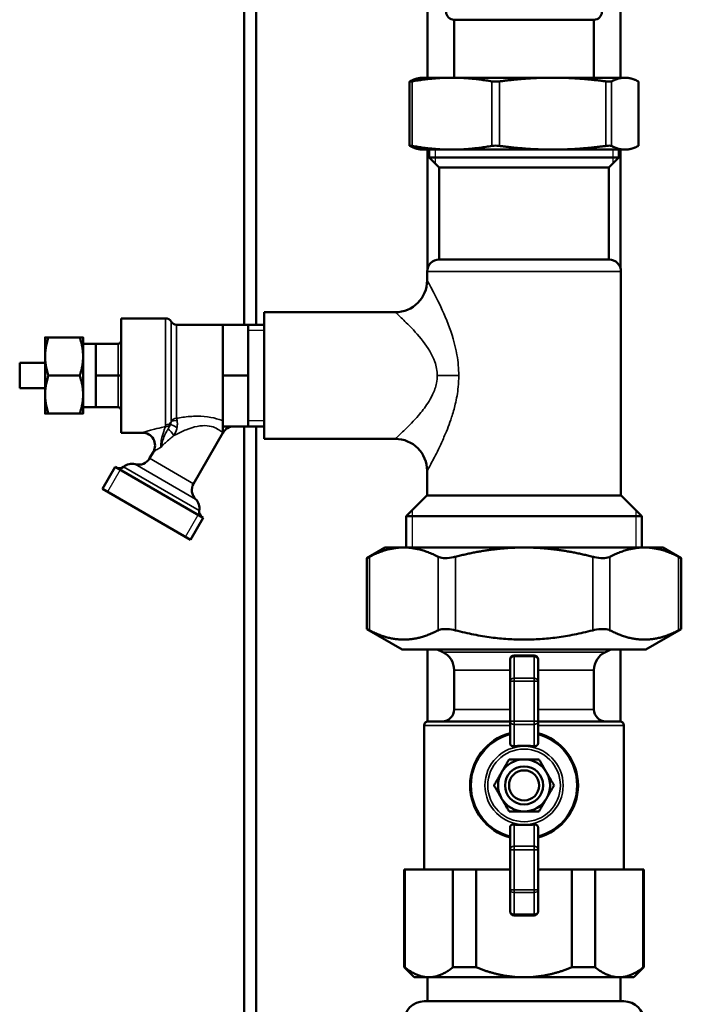
# Model space of a CAD drawing. Units: inches. Extents: x 20 to 420, y 49 to 262.
# Drawn here: x 140 to 147, y 63 to 72 of the extents above; entities that cross this region are included whole.
import ezdxf

# ---------------------------------------------------------------- set-up
doc = ezdxf.new("R2010")
doc.units = ezdxf.units.IN
doc.header["$LTSCALE"] = 25
doc.header["$MEASUREMENT"] = 0
doc.linetypes.add('DASHED', pattern=[0.2067, 0.1654, -0.0413])
for name, color, linetype, lineweight in [('Hidden Narrow (ANSI)', 7, 'DASHED', 25), ('Visible (ANSI)', 7, 'Continuous', 50), ('Visible Narrow (ANSI)', 7, 'Continuous', 35)]:
    doc.layers.add(name, color=color, linetype=linetype, lineweight=lineweight)

msp = doc.modelspace()

# ---------------------------------------------------------------- linework, layer by layer
at = {"layer": 'Hidden Narrow (ANSI)'}
for p, q in [((144.1703, 71.0898), (144.1703, 70.9529)), ((145.924, 70.9529), (145.924, 71.0898)), ((142.4881, 69.3083), (142.3287, 69.3083)), ((142.3287, 68.4226), (142.4881, 68.4226)), ((141.0701, 67.9373), (140.9451, 67.7208)), ((141.7122, 67.278), (141.8372, 67.4945)), ((143.944, 67.5378), (143.944, 67.1725)), ((146.1503, 67.1725), (146.1503, 67.5378))]:
    msp.add_line(p, q, dxfattribs=at)
at = {"layer": 'Visible (ANSI)'}
for p, q in [((142.2912, 69.3654), (142.2912, 104.83)), ((142.4094, 69.3654), (142.4094, 104.83)), ((144.0964, 71.7985), (144.0964, 86.3812)), ((145.9979, 71.7985), (145.9979, 86.3812)), ((144.3582, 72.3694), (145.7361, 72.3694)), ((144.3582, 71.7985), (144.3582, 72.3694)), ((145.7361, 71.7985), (145.7361, 72.3694)), ((143.9199, 71.7601), (143.9199, 71.1282)), ((144.0235, 71.7985), (143.9924, 71.7901)), ((144.3367, 71.7985), (144.0235, 71.7985)), ((145.3301, 71.7985), (144.3367, 71.7985)), ((146.0406, 71.7985), (145.3301, 71.7985)), ((146.0708, 71.7985), (146.0406, 71.7985)), ((146.0708, 71.7985), (146.1019, 71.7901)), ((146.1745, 71.7601), (146.1745, 71.1282)), ((144.0235, 71.0898), (143.9924, 71.0982)), ((144.0235, 71.0898), (144.3367, 71.0898)), ((144.0964, 69.9193), (144.0964, 71.0898)), ((144.1121, 71.0111), (144.1121, 71.0898)), ((144.3367, 71.0898), (145.3301, 71.0898)), ((145.3301, 71.0898), (146.0406, 71.0898)), ((145.9822, 71.0111), (145.9822, 71.0898)), ((145.9979, 69.9193), (145.9979, 71.0898)), ((146.0406, 71.0898), (146.0708, 71.0898)), ((146.0708, 71.0898), (146.1019, 71.0982)), ((144.1121, 71.0111), (145.9822, 71.0111)), ((144.2105, 70.9127), (144.1121, 71.0111)), ((145.8838, 70.9127), (145.9822, 71.0111)), ((144.2105, 70.9127), (145.8838, 70.9127)), ((144.2105, 70.0071), (144.2105, 70.9127)), ((145.8838, 70.0071), (145.8838, 70.9127)), ((144.2105, 70.0071), (145.8838, 70.0071)), ((144.0924, 69.8038), (144.0924, 69.889)), ((146.0019, 67.6843), (146.0019, 69.889)), ((141.0787, 69.4279), (141.0787, 68.3029)), ((141.0787, 69.4279), (141.5162, 69.4279)), ((142.4881, 68.242), (142.4881, 69.4888)), ((143.7775, 69.4888), (142.4881, 69.4888)), ((141.6244, 69.3654), (142.0787, 69.3654)), ((142.0787, 69.1154), (142.0787, 69.3654)), ((142.0787, 69.3654), (142.3287, 69.3654)), ((142.3287, 69.1154), (142.3287, 69.3654)), ((142.3287, 69.3654), (142.4881, 69.3654)), ((140.3287, 69.2404), (140.3287, 69.0529)), ((140.3621, 69.2404), (140.6702, 69.2404)), ((140.7037, 69.0529), (140.7037, 69.2404)), ((140.7037, 69.1779), (140.8287, 69.1779)), ((140.8287, 69.1779), (141.0474, 69.1779)), ((140.8287, 69.0217), (140.8287, 69.1779)), ((140.3287, 69.0529), (140.3287, 68.6779)), ((140.7037, 68.6779), (140.7037, 69.0529)), ((142.0787, 68.8654), (142.0787, 69.1154)), ((142.3287, 68.8654), (142.3287, 69.1154)), ((140.0787, 68.9904), (140.0787, 68.7404)), ((140.0787, 68.9904), (140.3287, 68.9904)), ((140.8287, 68.8654), (140.8287, 69.0217)), ((140.3621, 68.8654), (140.6702, 68.8654)), ((140.8287, 68.7092), (140.8287, 68.8654)), ((140.8287, 68.8654), (141.0474, 68.8654)), ((141.0787, 68.8654), (141.0474, 68.8654)), ((142.0787, 68.6154), (142.0787, 68.8654)), ((142.0787, 68.8654), (142.3287, 68.8654)), ((142.3287, 68.6154), (142.3287, 68.8654)), ((140.0787, 68.7404), (140.3287, 68.7404)), ((140.3287, 68.6779), (140.3287, 68.4904)), ((140.7037, 68.4904), (140.7037, 68.6779)), ((140.8287, 68.5529), (140.8287, 68.7092)), ((140.7037, 68.5529), (140.8287, 68.5529)), ((140.8287, 68.5529), (141.0474, 68.5529)), ((142.0787, 68.3654), (142.0787, 68.6154)), ((142.3287, 68.3654), (142.3287, 68.6154)), ((140.3621, 68.4904), (140.6702, 68.4904)), ((142.0787, 68.3654), (142.0787, 68.3024)), ((142.0787, 68.3654), (142.3287, 68.3654)), ((142.2912, 59.5544), (142.2912, 68.3654)), ((142.3287, 68.3654), (142.4881, 68.3654)), ((142.4094, 59.5544), (142.4094, 68.3654)), ((141.0787, 68.3029), (141.2874, 68.3029)), ((141.7912, 67.8005), (142.0812, 68.3029)), ((143.7775, 68.242), (142.4881, 68.242)), ((141.3582, 68.0505), (141.3956, 68.1154)), ((140.8956, 67.7494), (141.0206, 67.9659)), ((141.8867, 67.4659), (141.0206, 67.9659)), ((144.0924, 67.6843), (144.0924, 67.927)), ((141.7617, 67.2494), (140.8956, 67.7494)), ((144.0905, 67.6843), (143.8857, 67.4796)), ((144.0905, 67.6843), (146.0038, 67.6843)), ((146.0038, 67.6843), (146.2086, 67.4796)), ((146.2086, 67.4796), (143.8857, 67.4796)), ((143.8857, 67.1725), (143.8857, 67.4796)), ((146.2086, 67.1725), (146.2086, 67.4796)), ((141.7617, 67.2494), (141.8867, 67.4659)), ((143.679, 67.1725), (143.4978, 67.0679)), ((143.8623, 67.1725), (143.679, 67.1725)), ((145.0472, 67.1725), (143.8623, 67.1725)), ((146.232, 67.1725), (145.0472, 67.1725)), ((146.4153, 67.1725), (146.232, 67.1725)), ((146.4153, 67.1725), (146.5965, 67.0679)), ((143.4978, 67.0679), (143.4978, 66.3698)), ((146.5965, 67.0679), (146.5965, 66.3698)), ((143.8464, 66.1686), (143.4978, 66.3698)), ((146.2479, 66.1686), (146.5965, 66.3698)), ((143.8464, 66.1686), (146.2479, 66.1686)), ((144.0964, 65.4595), (144.0964, 66.1686)), ((144.246, 66.1433), (144.1928, 66.1686)), ((145.8483, 66.1433), (145.9015, 66.1686)), ((145.9979, 65.4595), (145.9979, 66.1686)), ((144.9094, 66.0701), (144.9094, 65.857)), ((145.1456, 66.1095), (144.9487, 66.1095)), ((145.1849, 65.857), (145.1849, 66.0701)), ((144.3582, 65.578), (144.3582, 65.9655)), ((145.7361, 65.578), (145.7361, 65.9655)), ((144.9094, 65.857), (144.9094, 65.4637)), ((145.1849, 65.4637), (145.1849, 65.857)), ((144.1023, 65.4599), (144.9094, 65.4599)), ((144.9094, 65.4637), (144.9094, 65.2409)), ((145.1849, 65.2409), (145.1849, 65.4637)), ((145.1849, 65.4599), (145.992, 65.4599)), ((144.0629, 64.0032), (144.0629, 65.4205)), ((146.0314, 64.0032), (146.0314, 65.4205)), ((144.9094, 64.419), (144.9094, 64.1962)), ((145.1849, 64.1962), (145.1849, 64.419)), ((144.9094, 64.1962), (144.9094, 63.803)), ((145.1849, 63.803), (145.1849, 64.1962)), ((143.8661, 64.0032), (143.8735, 64.0032)), ((143.8661, 63.0386), (143.8661, 64.0032)), ((144.3455, 64.0032), (143.8735, 64.0032)), ((143.8735, 63.0386), (143.8735, 64.0032)), ((144.3455, 64.0032), (144.5751, 64.0032)), ((144.3455, 63.0386), (144.3455, 64.0032)), ((144.9094, 64.0032), (144.5751, 64.0032)), ((144.5751, 63.0386), (144.5751, 64.0032)), ((145.5192, 64.0032), (145.1849, 64.0032)), ((145.5192, 63.0386), (145.5192, 64.0032)), ((145.5192, 64.0032), (145.7488, 64.0032)), ((145.7488, 63.0386), (145.7488, 64.0032)), ((146.2208, 64.0032), (145.7488, 64.0032)), ((146.2208, 63.0386), (146.2208, 64.0032)), ((146.2208, 64.0032), (146.2283, 64.0032)), ((146.2283, 63.0386), (146.2283, 64.0032)), ((144.9094, 63.803), (144.9094, 63.5898)), ((145.1849, 63.5898), (145.1849, 63.803)), ((144.9487, 63.5505), (145.1456, 63.5505)), ((143.8735, 63.0386), (143.8661, 63.0386)), ((143.9645, 62.9402), (143.8661, 63.0386)), ((144.5751, 63.0386), (144.3455, 63.0386)), ((145.7488, 63.0386), (145.5192, 63.0386)), ((146.1298, 62.9402), (146.2283, 63.0386)), ((146.2283, 63.0386), (146.2208, 63.0386)), ((143.9645, 62.9402), (144.1095, 62.9402)), ((144.0964, 62.9402), (144.0964, 62.704)), ((144.1095, 62.9402), (145.0472, 62.9402)), ((145.0472, 62.9402), (145.9848, 62.9402)), ((145.9848, 62.9402), (146.1298, 62.9402)), ((145.9979, 62.9402), (145.9979, 62.704)), ((144.0629, 62.704), (146.0314, 62.704))]:
    msp.add_line(p, q, dxfattribs=at)
for radius in [0.1875, 0.1481]:
    msp.add_circle((145.0472, 64.83), radius, dxfattribs=at)
for centre, radius, start, end in [((144.3582, 72.4481), 0.0787, 93.83212, 270), ((145.7361, 72.4481), 0.0787, 270, 86.16788), ((144.2105, 69.889), 0.1181, 90, 180), ((145.8838, 69.889), 0.1181, 0, 90), ((143.7775, 69.8038), 0.315, 270, 0), ((141.5162, 69.3654), 0.0625, 30, 90), ((141.6244, 69.4279), 0.0625, 210, 270), ((141.0474, 69.2092), 0.0312, 270, 0), ((141.0474, 68.5217), 0.0312, 0, 90), ((142.1895, 68.2404), 0.125, 90, 150), ((141.2874, 68.1779), 0.125, 330, 90), ((143.7775, 67.927), 0.315, 0, 90), ((141.0612, 68.0147), 0.0625, 240, 310.52878), ((141.183, 67.8721), 0.125, 74.47751, 130.52878), ((141.2499, 68.113), 0.125, 254.47751, 330), ((141.8994, 67.738), 0.125, 150, 225.52249), ((141.7243, 67.5596), 0.125, 349.47122, 45.52249), ((141.9086, 67.5254), 0.0625, 169.47122, 240), ((144.1613, 65.9655), 0.1969, 0, 64.53665), ((145.933, 65.9655), 0.1969, 115.46335, 180), ((144.9487, 66.0701), 0.0394, 90, 180), ((145.1456, 66.0701), 0.0394, 0, 90), ((144.2401, 65.578), 0.1181, 270, 0), ((145.8542, 65.578), 0.1181, 180, 270), ((144.1023, 65.4205), 0.0394, 90, 180), ((145.992, 65.4205), 0.0394, 0, 90), ((145.0472, 64.83), 0.5315, 105.02611, 254.97389), ((145.0472, 64.83), 0.5315, 285.02611, 74.97389), ((145.0472, 64.83), 0.2559, 90, 150), ((145.0472, 64.83), 0.2559, 30, 90), ((145.0472, 64.83), 0.2559, 150, 210), ((145.0472, 64.83), 0.2559, 330, 30), ((145.0472, 64.83), 0.2559, 210, 270), ((145.0472, 64.83), 0.2559, 270, 330), ((144.9487, 63.5898), 0.0394, 180, 270), ((145.1456, 63.5898), 0.0394, 270, 0), ((144.0629, 62.5071), 0.1969, 90, 180), ((146.0314, 62.5071), 0.1969, 0, 90)]:
    msp.add_arc(centre, radius, start, end, dxfattribs=at)
for points, knots in [([(143.9222, 71.762), (143.9215, 71.7616), (143.9209, 71.7613), (143.9191, 71.7599), (143.92, 71.7593), (143.9258, 71.7593), (143.931, 71.7599), (143.9399, 71.7613), (143.9418, 71.7616), (143.9439, 71.762)], [0.804816, 0.804816, 0.804816, 0.804816, 0.8260062, 0.8260062, 0.9055483, 0.9055483, 0.9850904, 0.9850904, 1.0062805, 1.0062805, 1.0062805, 1.0062805]), ([(144.7294, 71.762), (144.7315, 71.7616), (144.7337, 71.7613), (144.7447, 71.7599), (144.7549, 71.7593), (144.7752, 71.7593), (144.7864, 71.7599), (144.8001, 71.7613), (144.803, 71.7616), (144.8058, 71.762)], [0.804816, 0.804816, 0.804816, 0.804816, 0.8260062, 0.8260062, 0.9055483, 0.9055483, 0.9850904, 0.9850904, 1.0062805, 1.0062805, 1.0062805, 1.0062805]), ([(145.8543, 71.762), (145.8571, 71.7616), (145.8599, 71.7613), (145.8727, 71.7599), (145.882, 71.7593), (145.8965, 71.7593), (145.9026, 71.7599), (145.9074, 71.7613), (145.9083, 71.7616), (145.909, 71.762)], [0.804816, 0.804816, 0.804816, 0.804816, 0.8260062, 0.8260062, 0.9055483, 0.9055483, 0.9850904, 0.9850904, 1.0062805, 1.0062805, 1.0062805, 1.0062805]), ([(146.1721, 71.762), (146.1728, 71.7616), (146.1734, 71.7613), (146.1742, 71.7606), (146.1744, 71.7603), (146.1744, 71.7601)], [0.80481604, 0.80481604, 0.80481604, 0.80481604, 0.82600615, 0.82600615, 0.85119105, 0.85119105, 0.85119105, 0.85119105]), ([(143.9439, 71.1263), (143.9418, 71.1267), (143.9399, 71.127), (143.931, 71.1284), (143.9258, 71.129), (143.92, 71.129), (143.9191, 71.1284), (143.9209, 71.127), (143.9215, 71.1267), (143.9222, 71.1263)], [0.2206625, 0.2206625, 0.2206625, 0.2206625, 0.2418526, 0.2418526, 0.3213947, 0.3213947, 0.4009368, 0.4009368, 0.4221269, 0.4221269, 0.4221269, 0.4221269]), ([(144.8058, 71.1263), (144.803, 71.1267), (144.8001, 71.127), (144.7864, 71.1284), (144.7752, 71.129), (144.7549, 71.129), (144.7447, 71.1284), (144.7337, 71.127), (144.7315, 71.1267), (144.7294, 71.1263)], [0.2206625, 0.2206625, 0.2206625, 0.2206625, 0.2418526, 0.2418526, 0.3213947, 0.3213947, 0.4009368, 0.4009368, 0.4221269, 0.4221269, 0.4221269, 0.4221269]), ([(145.909, 71.1263), (145.9083, 71.1267), (145.9074, 71.127), (145.9026, 71.1284), (145.8965, 71.129), (145.882, 71.129), (145.8727, 71.1284), (145.8599, 71.127), (145.8571, 71.1267), (145.8543, 71.1263)], [0.2206625, 0.2206625, 0.2206625, 0.2206625, 0.2418526, 0.2418526, 0.3213947, 0.3213947, 0.4009368, 0.4009368, 0.4221269, 0.4221269, 0.4221269, 0.4221269]), ([(146.1744, 71.1282), (146.1744, 71.128), (146.1742, 71.1277), (146.1734, 71.127), (146.1728, 71.1267), (146.1721, 71.1263)], [0.37575191, 0.37575191, 0.37575191, 0.37575191, 0.40093681, 0.40093681, 0.42212693, 0.42212693, 0.42212693, 0.42212693]), ([(143.4978, 67.0679), (143.4978, 67.0679), (143.5042, 67.0711), (143.5187, 67.0785), (143.5214, 67.0798), (143.5242, 67.0813)], [2.3628475, 2.3628475, 2.3628475, 2.3628475, 2.5761742, 2.5761742, 2.6188112, 2.6188112, 2.6188112, 2.6188112]), ([(144.2004, 67.0813), (144.2033, 67.0798), (144.2064, 67.0785), (144.2261, 67.0711), (144.2483, 67.0679), (144.2967, 67.0679), (144.3252, 67.0711), (144.3595, 67.0785), (144.3652, 67.0798), (144.3709, 67.0813)], [2.1068837, 2.1068837, 2.1068837, 2.1068837, 2.1495207, 2.1495207, 2.3628475, 2.3628475, 2.5761742, 2.5761742, 2.6188112, 2.6188112, 2.6188112, 2.6188112]), ([(145.7234, 67.0813), (145.7291, 67.0798), (145.7348, 67.0785), (145.7691, 67.0711), (145.7976, 67.0679), (145.8461, 67.0679), (145.8682, 67.0711), (145.8879, 67.0785), (145.891, 67.0798), (145.8939, 67.0813)], [2.1068837, 2.1068837, 2.1068837, 2.1068837, 2.1495207, 2.1495207, 2.3628475, 2.3628475, 2.5761742, 2.5761742, 2.6188112, 2.6188112, 2.6188112, 2.6188112]), ([(146.5701, 67.0813), (146.5729, 67.0798), (146.5756, 67.0785), (146.5901, 67.0711), (146.5965, 67.0679), (146.5965, 67.0679)], [2.1068837, 2.1068837, 2.1068837, 2.1068837, 2.1495207, 2.1495207, 2.3628475, 2.3628475, 2.3628475, 2.3628475]), ([(143.5242, 66.3564), (143.5214, 66.3578), (143.5187, 66.3592), (143.5042, 66.3666), (143.4978, 66.3698), (143.4978, 66.3698)], [0.6341833, 0.6341833, 0.6341833, 0.6341833, 0.6768203, 0.6768203, 0.890147, 0.890147, 0.890147, 0.890147]), ([(144.3709, 66.3564), (144.3652, 66.3578), (144.3595, 66.3592), (144.3252, 66.3666), (144.2967, 66.3698), (144.2483, 66.3698), (144.2261, 66.3666), (144.2064, 66.3592), (144.2033, 66.3578), (144.2004, 66.3564)], [0.6341833, 0.6341833, 0.6341833, 0.6341833, 0.6768203, 0.6768203, 0.890147, 0.890147, 1.1034737, 1.1034737, 1.1461107, 1.1461107, 1.1461107, 1.1461107]), ([(145.8939, 66.3564), (145.891, 66.3578), (145.8879, 66.3592), (145.8682, 66.3666), (145.8461, 66.3698), (145.7976, 66.3698), (145.7691, 66.3666), (145.7348, 66.3592), (145.7291, 66.3578), (145.7234, 66.3564)], [0.6341833, 0.6341833, 0.6341833, 0.6341833, 0.6768203, 0.6768203, 0.890147, 0.890147, 1.1034737, 1.1034737, 1.1461107, 1.1461107, 1.1461107, 1.1461107]), ([(146.5965, 66.3698), (146.5965, 66.3698), (146.5901, 66.3666), (146.5756, 66.3592), (146.5729, 66.3578), (146.5701, 66.3564)], [0.890147, 0.890147, 0.890147, 0.890147, 1.1034737, 1.1034737, 1.1461107, 1.1461107, 1.1461107, 1.1461107]), ([(144.9487, 65.2154), (144.9461, 65.2152), (144.9434, 65.2151), (144.9359, 65.2156), (144.9313, 65.2166), (144.9234, 65.2195), (144.9197, 65.2218), (144.9138, 65.2273), (144.9116, 65.2306), (144.9105, 65.234), (144.9098, 65.2362), (144.9094, 65.2385), (144.9094, 65.2409)], [-0.1332378, -0.1332378, -0.1332378, -0.1332378, -0.1135686, -0.1135686, -0.0769503, -0.0769503, -0.0384752, -0.0384752, 0, 0, 0, 0.0243065, 0.0243065, 0.0243065, 0.0243065]), ([(145.1849, 65.2409), (145.1849, 65.2385), (145.1845, 65.2362), (145.1838, 65.234), (145.1827, 65.2306), (145.1806, 65.2273), (145.1747, 65.2218), (145.1709, 65.2195), (145.163, 65.2166), (145.1584, 65.2156), (145.1509, 65.2151), (145.1482, 65.2152), (145.1456, 65.2154)], [-0.0243065, -0.0243065, -0.0243065, -0.0243065, 0, 0, 0, 0.0384752, 0.0384752, 0.0769503, 0.0769503, 0.1135686, 0.1135686, 0.1332378, 0.1332378, 0.1332378, 0.1332378]), ([(144.9094, 64.419), (144.9094, 64.4215), (144.9098, 64.4238), (144.9105, 64.4259), (144.9116, 64.4293), (144.9138, 64.4326), (144.9197, 64.4382), (144.9234, 64.4404), (144.9313, 64.4434), (144.9359, 64.4444), (144.9434, 64.4448), (144.9461, 64.4448), (144.9487, 64.4445)], [-0.0243065, -0.0243065, -0.0243065, -0.0243065, 0, 0, 0, 0.0384752, 0.0384752, 0.0769503, 0.0769503, 0.1135686, 0.1135686, 0.1332378, 0.1332378, 0.1332378, 0.1332378]), ([(145.1456, 64.4445), (145.1482, 64.4448), (145.1509, 64.4448), (145.1584, 64.4444), (145.163, 64.4434), (145.1709, 64.4404), (145.1747, 64.4382), (145.1806, 64.4326), (145.1827, 64.4293), (145.1838, 64.4259), (145.1845, 64.4238), (145.1849, 64.4215), (145.1849, 64.419)], [-0.1332378, -0.1332378, -0.1332378, -0.1332378, -0.1135686, -0.1135686, -0.0769503, -0.0769503, -0.0384752, -0.0384752, 0, 0, 0, 0.0243065, 0.0243065, 0.0243065, 0.0243065])]:
    msp.add_open_spline(points, degree=3, knots=knots, dxfattribs=at)
for points, weights in [([(143.9222, 71.762), (143.959, 71.7812), (143.9924, 71.7901)], [1.00475157321, 1.02054739601, 1.01867636838]), ([(144.3367, 71.7985), (144.1526, 71.7985), (143.9439, 71.762)], [1, 1.0352013063, 1.00475157321]), ([(144.7294, 71.762), (144.5208, 71.7985), (144.3367, 71.7985)], [1.00475157321, 1.0352013063, 1]), ([(145.3301, 71.7985), (145.0843, 71.7985), (144.8058, 71.762)], [1, 1.0352013063, 1.00475157321]), ([(145.8543, 71.762), (145.5758, 71.7985), (145.3301, 71.7985)], [1.00475157321, 1.0352013063, 1]), ([(146.0406, 71.7985), (145.9789, 71.7985), (145.909, 71.762)], [1, 1.0352013063, 1.00475157321]), ([(146.1721, 71.762), (146.1022, 71.7985), (146.0406, 71.7985)], [1.00475157321, 1.0352013063, 1]), ([(143.9924, 71.0982), (143.959, 71.1071), (143.9222, 71.1263)], [1.01867636838, 1.02054739601, 1.00475157321]), ([(143.9439, 71.1263), (144.1526, 71.0898), (144.3367, 71.0898)], [1.00475157321, 1.0352013063, 1]), ([(144.3367, 71.0898), (144.5208, 71.0898), (144.7294, 71.1263)], [1, 1.0352013063, 1.00475157321]), ([(144.8058, 71.1263), (145.0843, 71.0898), (145.3301, 71.0898)], [1.00475157321, 1.0352013063, 1]), ([(145.3301, 71.0898), (145.5758, 71.0898), (145.8543, 71.1263)], [1, 1.0352013063, 1.00475157321]), ([(145.909, 71.1263), (145.9789, 71.0898), (146.0406, 71.0898)], [1.00475157321, 1.0352013063, 1]), ([(146.0406, 71.0898), (146.1022, 71.0898), (146.1721, 71.1263)], [1, 1.0352013063, 1.00475157321]), ([(140.3287, 69.2404), (140.3287, 69.2404), (140.3621, 69.2404)], [1, 1.05550714565, 1.03410688833]), ([(140.3621, 69.2404), (140.3287, 69.1399), (140.3287, 69.0529)], [1.03410688833, 1.05550714565, 1]), ([(140.6702, 69.2404), (140.7037, 69.2404), (140.7037, 69.2404)], [1.03410688833, 1.05550714565, 1]), ([(140.7037, 69.0529), (140.7037, 69.1399), (140.6702, 69.2404)], [1, 1.05550714565, 1.03410688833]), ([(140.3287, 69.0529), (140.3287, 68.9659), (140.3621, 68.8654)], [1, 1.05550714565, 1.03410688833]), ([(140.6702, 68.8654), (140.7037, 68.9659), (140.7037, 69.0529)], [1.03410688833, 1.05550714565, 1]), ([(140.3621, 68.8654), (140.3287, 68.7649), (140.3287, 68.6779)], [1.03410688833, 1.05550714565, 1]), ([(140.7037, 68.6779), (140.7037, 68.7649), (140.6702, 68.8654)], [1, 1.05550714565, 1.03410688833]), ([(140.3287, 68.6779), (140.3287, 68.5909), (140.3621, 68.4904)], [1, 1.05550714565, 1.03410688833]), ([(140.6702, 68.4904), (140.7037, 68.5909), (140.7037, 68.6779)], [1.03410688833, 1.05550714565, 1]), ([(140.3621, 68.4904), (140.3287, 68.4904), (140.3287, 68.4904)], [1.03410688833, 1.05550714565, 1]), ([(140.7037, 68.4904), (140.7037, 68.4904), (140.6702, 68.4904)], [1, 1.05550714565, 1.03410688833]), ([(143.8623, 67.1725), (143.7025, 67.1725), (143.5242, 67.0813)], [1, 1.03176857445, 1.0064315603]), ([(144.2004, 67.0813), (144.0222, 67.1725), (143.8623, 67.1725)], [1.0064315603, 1.03176857445, 1]), ([(145.0472, 67.1725), (144.7275, 67.1725), (144.3709, 67.0813)], [1, 1.03176857445, 1.0064315603]), ([(145.7234, 67.0813), (145.3668, 67.1725), (145.0472, 67.1725)], [1.0064315603, 1.03176857445, 1]), ([(146.232, 67.1725), (146.0721, 67.1725), (145.8939, 67.0813)], [1, 1.03176857445, 1.0064315603]), ([(146.5701, 67.0813), (146.3918, 67.1725), (146.232, 67.1725)], [1.0064315603, 1.03176857445, 1]), ([(143.5242, 66.3564), (143.8623, 66.1834), (144.2004, 66.3564)], [1.02362610944, 1.14184151646, 1.02362610944]), ([(144.3709, 66.3564), (145.0472, 66.1834), (145.7234, 66.3564)], [1.02362610944, 1.14184151646, 1.02362610944]), ([(145.8939, 66.3564), (146.232, 66.1834), (146.5701, 66.3564)], [1.02362610944, 1.14184151646, 1.02362610944]), ([(145.1456, 65.2154), (145.0472, 65.224), (144.9487, 65.2154)], [1.05558147435, 1.06563064687, 1.05558147435]), ([(144.8255, 64.9579), (144.8598, 65.0173), (144.8994, 65.0859)], [1, 1.04631714416, 1.01617792975]), ([(144.8994, 65.0859), (144.9786, 65.0859), (145.0472, 65.0859)], [1.01617792975, 1.04631714416, 1]), ([(145.0472, 65.0859), (145.1157, 65.0859), (145.1949, 65.0859)], [1, 1.04631714416, 1.01617792975]), ([(145.1949, 65.0859), (145.2345, 65.0173), (145.2688, 64.9579)], [1.01617792975, 1.04631714416, 1]), ([(144.7517, 64.83), (144.7912, 64.8986), (144.8255, 64.9579)], [1.01617792975, 1.04631714416, 1]), ([(145.2688, 64.9579), (145.3031, 64.8986), (145.3426, 64.83)], [1, 1.04631714416, 1.01617792975]), ([(144.8255, 64.702), (144.7912, 64.7614), (144.7517, 64.83)], [1, 1.04631714416, 1.01617792975]), ([(145.3426, 64.83), (145.3031, 64.7614), (145.2688, 64.702)], [1.01617792975, 1.04631714416, 1]), ([(144.8994, 64.5741), (144.8598, 64.6426), (144.8255, 64.702)], [1.01617792975, 1.04631714416, 1]), ([(145.2688, 64.702), (145.2345, 64.6426), (145.1949, 64.5741)], [1, 1.04631714416, 1.01617792975]), ([(145.0472, 64.5741), (144.9786, 64.5741), (144.8994, 64.5741)], [1, 1.04631714416, 1.01617792975]), ([(145.1949, 64.5741), (145.1157, 64.5741), (145.0472, 64.5741)], [1.01617792975, 1.04631714416, 1]), ([(144.9487, 64.4445), (145.0472, 64.4359), (145.1456, 64.4445)], [1.05558147435, 1.06563064687, 1.05558147435]), ([(143.8735, 63.0386), (143.9967, 62.9402), (144.1095, 62.9402)], [1.00419559848, 1.02461741785, 1]), ([(144.1095, 62.9402), (144.2224, 62.9402), (144.3455, 63.0386)], [1, 1.02461741785, 1.00419559848]), ([(144.5751, 63.0386), (144.8214, 62.9402), (145.0472, 62.9402)], [1.00419559848, 1.02461741785, 1]), ([(145.0472, 62.9402), (145.2729, 62.9402), (145.5192, 63.0386)], [1, 1.02461741785, 1.00419559848]), ([(145.7488, 63.0386), (145.8719, 62.9402), (145.9848, 62.9402)], [1.00419559848, 1.02461741785, 1]), ([(145.9848, 62.9402), (146.0977, 62.9402), (146.2208, 63.0386)], [1, 1.02461741785, 1.00419559848])]:
    msp.add_rational_spline(points, weights, degree=2, dxfattribs=at)
at = {"layer": 'Visible Narrow (ANSI)'}
for p, q in [((143.9439, 71.762), (143.9439, 71.1263)), ((144.7294, 71.762), (144.7294, 71.1263)), ((144.8058, 71.762), (144.8058, 71.1263)), ((145.8543, 71.762), (145.8543, 71.1263)), ((145.909, 71.762), (145.909, 71.1263)), ((146.1721, 71.762), (146.1721, 71.1263)), ((146.0019, 69.889), (144.0924, 69.889)), ((141.5162, 68.3815), (141.5162, 69.4279)), ((141.5703, 68.4182), (141.5703, 69.3967)), ((141.6244, 69.3654), (141.6244, 68.4445)), ((141.0474, 69.1779), (141.0474, 68.8654)), ((141.0474, 68.8654), (141.0474, 68.5529)), ((144.404, 68.8654), (144.1919, 68.8654)), ((141.5162, 68.3627), (141.5162, 68.3815)), ((142.0812, 68.3029), (142.0787, 68.3024)), ((141.8472, 67.5368), (141.1018, 67.9672)), ((141.8119, 67.6488), (141.2165, 67.9926)), ((141.7912, 67.8005), (141.3582, 68.0505)), ((143.5242, 67.0813), (143.5242, 66.3564)), ((144.2004, 67.0813), (144.2004, 66.3564)), ((144.3709, 67.0813), (144.3709, 66.3564)), ((145.7234, 67.0813), (145.7234, 66.3564)), ((145.8939, 67.0813), (145.8939, 66.3564)), ((146.5701, 67.0813), (146.5701, 66.3564)), ((144.246, 66.1433), (145.8483, 66.1433)), ((144.9487, 66.1095), (144.9487, 66.098)), ((144.9487, 65.8848), (144.9487, 66.098)), ((144.9487, 66.098), (145.1456, 66.098)), ((145.1456, 66.098), (145.1456, 66.1095)), ((145.1456, 66.098), (145.1456, 65.8848)), ((144.9094, 65.9655), (144.3582, 65.9655)), ((145.7361, 65.9655), (145.1849, 65.9655)), ((144.9094, 65.857), (144.9487, 65.857)), ((144.9487, 65.8848), (144.9487, 65.857)), ((145.1456, 65.8848), (144.9487, 65.8848)), ((144.9487, 65.4637), (144.9487, 65.857)), ((144.9487, 65.857), (145.1456, 65.857)), ((145.1456, 65.857), (145.1456, 65.8848)), ((145.1456, 65.857), (145.1456, 65.4637)), ((145.1456, 65.857), (145.1849, 65.857)), ((144.3582, 65.578), (144.9094, 65.578)), ((145.1849, 65.578), (145.7361, 65.578)), ((144.9487, 65.4637), (144.9094, 65.4637)), ((144.9487, 65.4637), (144.9487, 65.4291)), ((145.1456, 65.4637), (144.9487, 65.4637)), ((145.1456, 65.4291), (145.1456, 65.4637)), ((145.1849, 65.4637), (145.1456, 65.4637)), ((144.9094, 65.4205), (144.0629, 65.4205)), ((144.9487, 65.2154), (144.9487, 65.4291)), ((144.9487, 65.4291), (145.1456, 65.4291)), ((145.1456, 65.4291), (145.1456, 65.2154)), ((146.0314, 65.4205), (145.1849, 65.4205)), ((144.9487, 64.2309), (144.9487, 64.4445)), ((145.1456, 64.4445), (145.1456, 64.2309)), ((144.9094, 64.1962), (144.9487, 64.1962)), ((144.9487, 64.2309), (144.9487, 64.1962)), ((145.1456, 64.2309), (144.9487, 64.2309)), ((144.9487, 63.803), (144.9487, 64.1962)), ((144.9487, 64.1962), (145.1456, 64.1962)), ((145.1456, 64.1962), (145.1456, 64.2309)), ((145.1456, 64.1962), (145.1456, 63.803)), ((145.1456, 64.1962), (145.1849, 64.1962)), ((144.9487, 63.803), (144.9094, 63.803)), ((144.9487, 63.803), (144.9487, 63.7751)), ((145.1456, 63.803), (144.9487, 63.803)), ((145.1456, 63.7751), (145.1456, 63.803)), ((145.1849, 63.803), (145.1456, 63.803)), ((144.9487, 63.562), (144.9487, 63.7751)), ((144.9487, 63.7751), (145.1456, 63.7751)), ((145.1456, 63.7751), (145.1456, 63.562)), ((144.9487, 63.562), (144.9487, 63.5505)), ((145.1456, 63.562), (144.9487, 63.562)), ((145.1456, 63.5505), (145.1456, 63.562))]:
    msp.add_line(p, q, dxfattribs=at)
for radius in [0.3855, 0.3577]:
    msp.add_circle((145.0472, 64.83), radius, dxfattribs=at)
for start, end in [(105.36748, 254.63252), (285.36748, 74.63252)]:
    msp.add_arc((145.0472, 64.83), 0.52, start, end, dxfattribs=at)
for centre, major_axis, ratio, start_param, end_param in [((141.5162, 68.4353), (0.0625, 0), 0.860253, 4.712389, 5.733286), ((141.5162, 68.4185), (0.0625, 0), 0.893771, 4.712389, 5.508916), ((141.6055, 68.3404), (-0.0519, 0.0348), 0.358742, 4.515888, 5.940553), ((141.6227, 68.3791), (-0.0609, 0.014), 0.680965, 4.748262, 5.910781), ((141.6244, 68.3919), (0.0625, 0), 0.841839, 1.570796, 2.617994), ((141.564, 68.2946), (-0.0404, 0.0477), 0.257672, 4.089138, 5.61033), ((144.9487, 66.0701), (-0.0394, 0), 0.707107, 4.712389, 6.283185), ((145.1456, 66.0701), (0.0394, 0), 0.707107, 0, 1.570796), ((144.9487, 65.857), (-0.0394, 0), 0.707107, 4.712389, 6.283185), ((145.1456, 65.857), (0.0394, 0), 0.707107, 0, 1.570796), ((144.9487, 65.4637), (-0.0394, 0), 0.880471, 0, 1.570796), ((145.1456, 65.4637), (0.0394, 0), 0.880471, 4.712389, 6.283185), ((144.9487, 64.1962), (-0.0394, 0), 0.880471, 4.712389, 6.283185), ((145.1456, 64.1962), (0.0394, 0), 0.880471, 0, 1.570796), ((144.9487, 63.803), (-0.0394, 0), 0.707107, 0, 1.570796), ((145.1456, 63.803), (0.0394, 0), 0.707107, 4.712389, 6.283185), ((144.9487, 63.5898), (-0.0394, 0), 0.707107, 0, 1.570796), ((145.1456, 63.5898), (0.0394, 0), 0.707107, 4.712389, 6.283185)]:
    msp.add_ellipse(centre, major_axis=major_axis, ratio=ratio, start_param=start_param, end_param=end_param, dxfattribs=at)
for points, knots in [([(144.404, 68.8654), (144.404, 68.9338), (144.3975, 69.0029), (144.3671, 69.1782), (144.3345, 69.281), (144.2621, 69.4703), (144.2205, 69.5581), (144.1575, 69.6841), (144.1328, 69.73), (144.101, 69.7885), (144.0925, 69.8037), (144.0924, 69.8038)], [-9.919331, -9.919331, -9.919331, -9.919331, -9.587772, -9.587772, -9.027068, -9.027068, -8.403205, -8.403205, -7.902631, -7.902631, -7.438661, -7.438661, -7.438661, -7.438661]), ([(143.7775, 69.4888), (143.7776, 69.4888), (143.7889, 69.4786), (143.8312, 69.4398), (143.8639, 69.4093), (143.9478, 69.3256), (144.0031, 69.2672), (144.0994, 69.1415), (144.1428, 69.0732), (144.1832, 68.9567), (144.1919, 68.9108), (144.1919, 68.8654)], [7.438661, 7.438661, 7.438661, 7.438661, 7.902631, 7.902631, 8.403205, 8.403205, 9.027068, 9.027068, 9.587772, 9.587772, 9.919331, 9.919331, 9.919331, 9.919331]), ([(144.1919, 68.8654), (144.1919, 68.8407), (144.1894, 68.8157), (144.1769, 68.7519), (144.1635, 68.7139), (144.1324, 68.6481), (144.116, 68.6196), (144.0699, 68.5489), (144.0385, 68.509), (143.9843, 68.4456), (143.9613, 68.4207), (143.9022, 68.3588), (143.868, 68.3259), (143.8186, 68.2793), (143.8012, 68.2634), (143.782, 68.246), (143.7776, 68.2421), (143.7776, 68.2421)], [0, 0, 0, 0, 0.180712, 0.180712, 0.469851, 0.469851, 0.704104, 0.704104, 1.079447, 1.079447, 1.351532, 1.351532, 1.813173, 1.813173, 2.185781, 2.185781, 2.47896, 2.47896, 2.47896, 2.47896]), ([(144.0925, 67.9271), (144.0925, 67.9272), (144.0958, 67.9331), (144.1102, 67.9593), (144.1233, 67.9832), (144.1605, 68.0533), (144.1862, 68.1028), (144.2307, 68.196), (144.2479, 68.2336), (144.2887, 68.3289), (144.3123, 68.389), (144.347, 68.4955), (144.3593, 68.5383), (144.3827, 68.6373), (144.3928, 68.6945), (144.4022, 68.7906), (144.404, 68.8281), (144.404, 68.8654)], [-2.47896, -2.47896, -2.47896, -2.47896, -2.185781, -2.185781, -1.813173, -1.813173, -1.351532, -1.351532, -1.079447, -1.079447, -0.704104, -0.704104, -0.469851, -0.469851, -0.180712, -0.180712, 0, 0, 0, 0]), ([(142.0787, 68.42), (142.0745, 68.4216), (142.0703, 68.4232), (142.0361, 68.4358), (142.0002, 68.4464), (141.9199, 68.4614), (141.8737, 68.4654), (141.8286, 68.4654), (141.7799, 68.4654), (141.7312, 68.4611), (141.6641, 68.4515), (141.6441, 68.4482), (141.6244, 68.4445)], [-7.302209, -7.302209, -7.302209, -7.302209, -7.256447, -7.256447, -6.938349, -6.938349, -6.594561, -6.594561, -6.594561, -6.223212, -6.223212, -6.060299, -6.060299, -6.060299, -6.060299]), ([(141.5162, 68.3627), (141.5108, 68.3616), (141.5056, 68.3604), (141.4672, 68.3521), (141.4359, 68.3444), (141.3889, 68.3321), (141.3717, 68.3274), (141.3402, 68.3186), (141.3259, 68.3144), (141.304, 68.308), (141.2961, 68.3056), (141.2888, 68.3033), (141.2874, 68.3029), (141.2874, 68.3029)], [-7.597513, -7.597513, -7.597513, -7.597513, -7.551213, -7.551213, -7.256345, -7.256345, -7.064779, -7.064779, -6.864118, -6.864118, -6.675348, -6.675348, -6.557367, -6.557367, -6.557367, -6.557367]), ([(141.5162, 68.3627), (141.5122, 68.354), (141.5078, 68.3429), (141.4957, 68.3091), (141.4873, 68.2836), (141.4752, 68.2363), (141.4711, 68.2152), (141.4691, 68.1822), (141.4698, 68.1699), (141.4715, 68.1596)], [-0.8761399, -0.8761399, -0.8761399, -0.8761399, -0.6820665, -0.6820665, -0.3715491, -0.3715491, -0.152458, -0.152458, 0, 0, 0, 0]), ([(141.5608, 68.3795), (141.558, 68.3728), (141.5548, 68.366), (141.5479, 68.3523), (141.5441, 68.3454), (141.5401, 68.3384)], [0, 0, 0, 0, 0.0820472, 0.0820472, 0.1640943, 0.1640943, 0.1640943, 0.1640943]), ([(141.5694, 68.4072), (141.5688, 68.4025), (141.5677, 68.3976), (141.5648, 68.3883), (141.563, 68.3837), (141.5608, 68.3795)], [-0.1255452, -0.1255452, -0.1255452, -0.1255452, -0.0627726, -0.0627726, 0, 0, 0, 0]), ([(141.5703, 68.4182), (141.5703, 68.4165), (141.5702, 68.4147), (141.5699, 68.411), (141.5697, 68.4091), (141.5694, 68.4072)], [-0.050939, -0.050939, -0.050939, -0.050939, -0.0254695, -0.0254695, 0, 0, 0, 0]), ([(141.5976, 68.2752), (141.6027, 68.2779), (141.6078, 68.2806), (141.6467, 68.3007), (141.6821, 68.3176), (141.7548, 68.3464), (141.7921, 68.3584), (141.8286, 68.3654), (141.8625, 68.3719), (141.8963, 68.374), (141.9538, 68.3683), (141.9789, 68.3614), (142.0211, 68.3443), (142.0386, 68.3339), (142.0654, 68.3159), (142.0745, 68.3084), (142.0786, 68.3051), (142.0786, 68.3051), (142.0787, 68.3051)], [5.790959, 5.790959, 5.790959, 5.790959, 5.84828, 5.84828, 6.223212, 6.223212, 6.594561, 6.594561, 6.594561, 6.938349, 6.938349, 7.256447, 7.256447, 7.594182, 7.594182, 7.96086, 7.96086, 7.961435, 7.961435, 7.961435, 7.961435]), ([(141.5976, 68.2752), (141.6044, 68.286), (141.6105, 68.2978), (141.6208, 68.3234), (141.6249, 68.3374), (141.6279, 68.3519)], [-0.1640943, -0.1640943, -0.1640943, -0.1640943, -0.0820472, -0.0820472, 0, 0, 0, 0]), ([(141.63, 68.4211), (141.6294, 68.4254), (141.6286, 68.4296), (141.6267, 68.4375), (141.6256, 68.4412), (141.6244, 68.4445)], [0, 0, 0, 0, 0.0254695, 0.0254695, 0.050939, 0.050939, 0.050939, 0.050939]), ([(141.6279, 68.3519), (141.6302, 68.363), (141.6315, 68.3748), (141.6322, 68.3985), (141.6316, 68.4103), (141.63, 68.4211)], [0, 0, 0, 0, 0.0627726, 0.0627726, 0.1255452, 0.1255452, 0.1255452, 0.1255452]), ([(141.5401, 68.3384), (141.5333, 68.3265), (141.5263, 68.3137), (141.5193, 68.3), (141.5108, 68.2834), (141.5023, 68.266), (141.4922, 68.2399), (141.4902, 68.2345), (141.4867, 68.224), (141.4852, 68.2189), (141.4821, 68.2073), (141.4806, 68.2005), (141.4777, 68.1866), (141.4764, 68.18), (141.4738, 68.1688), (141.4726, 68.164), (141.4715, 68.1596)], [0.2010313, 0.2010313, 0.2010313, 0.2010313, 0.3414189, 0.3414189, 0.3414189, 0.5121283, 0.5121283, 0.5532083, 0.5532083, 0.5863866, 0.5863866, 0.6195648, 0.6195648, 0.6512013, 0.6512013, 0.6828378, 0.6828378, 0.6828378, 0.6828378]), ([(141.4715, 68.1596), (141.4737, 68.1631), (141.476, 68.1665), (141.4809, 68.173), (141.4835, 68.176), (141.4888, 68.1817), (141.4916, 68.1843), (141.4972, 68.1895), (141.5001, 68.192), (141.5065, 68.1975), (141.51, 68.2005), (141.5285, 68.2158), (141.5439, 68.2281), (141.5594, 68.2411), (141.5722, 68.2519), (141.5851, 68.2631), (141.5976, 68.2752)], [-0.6828378, -0.6828378, -0.6828378, -0.6828378, -0.6512013, -0.6512013, -0.6195648, -0.6195648, -0.5863866, -0.5863866, -0.5532083, -0.5532083, -0.5121283, -0.5121283, -0.3414189, -0.3414189, -0.3414189, -0.2010313, -0.2010313, -0.2010313, -0.2010313]), ([(141.3956, 68.1154), (141.3956, 68.1154), (141.3968, 68.1161), (141.4026, 68.1196), (141.409, 68.1235), (141.4266, 68.1338), (141.438, 68.1406), (141.4574, 68.1517), (141.4642, 68.1556), (141.4715, 68.1596)], [6.5573674, 6.5573674, 6.5573674, 6.5573674, 6.6753483, 6.6753483, 6.8641177, 6.8641177, 7.0647789, 7.0647789, 7.1655393, 7.1655393, 7.1655393, 7.1655393])]:
    msp.add_open_spline(points, degree=3, knots=knots, dxfattribs=at)

doc.saveas('drawing.dxf')
